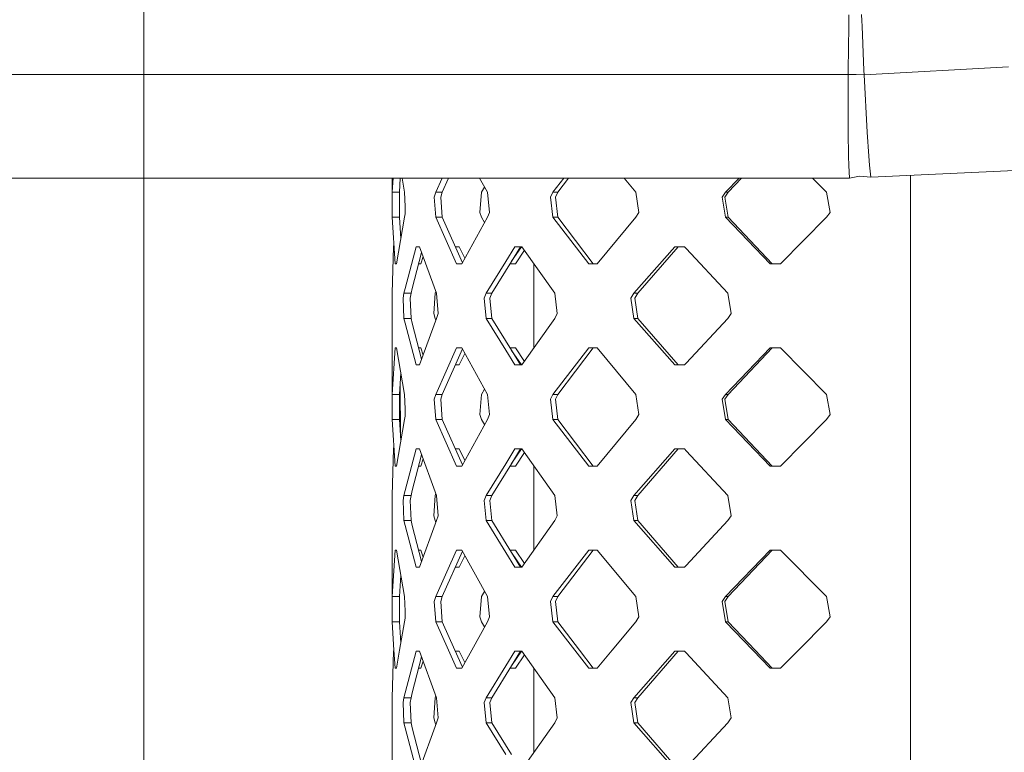
# Model space of a CAD drawing. Units: millimetres. Extents: x -1518 to 1525, y -306 to 3790.
# Drawn here: x -1305 to -1138, y 2124 to 2248 of the extents above; entities that cross this region are included whole.
import ezdxf

# ---------------------------------------------------------------- set-up
doc = ezdxf.new("R2010")
doc.units = ezdxf.units.MM
doc.layers.add('1', color=7, linetype='Continuous', true_color=0xffffff)
doc.styles.add('blockfont', font='simplex.shx')
doc.dimstyles.get("Standard").update_dxf_attribs({"dimtxt": 0.18, "dimasz": 0.18, "dimexe": 0.18, "dimexo": 0.0625, "dimgap": 0.09, "dimtad": 0, "dimtih": 1, "dimtoh": 1, "dimdec": 4, "dimzin": 0, "dimdsep": 46, "dimtxsty": 'Standard', "dimcen": 0.09, "dimadec": 0, "dimazin": 0, "dimtfac": 1, "dimtdec": 4, "dimtofl": 0, "dimtmove": 0, "dimatfit": 3, "dimfxl": 1, "dimtolj": 1, "dimtzin": 0, "dimarcsym": 0})

# ---------------------------------------------------------------- blocks, each defined once
blk = doc.blocks.new('_U2')
at = {"layer": '1', "color": 18, "lineweight": 13}
for p, q in [((55.323277, 3469.658211), (30.323277, 3469.658211)), ((30.323277, 3469.658211), (30.323277, 3375.908211)), ((286.989944, 3469.658211), (261.989944, 3469.658211)), ((286.989944, 3375.908211), (286.989944, 3469.658211)), ((-1283.949912, 1582.597007), (-1283.949912, 3425.958211)), ((1283.8673, 1583.564867), (1283.8673, 3425.958211)), ((-1283.949912, 3422.783211), (-288.660056, 3422.783211)), ((1283.8673, 3422.783211), (288.577444, 3422.783211)), ((30.323277, 3375.908211), (55.323277, 3375.908211)), ((261.989944, 3375.908211), (286.989944, 3375.908211))]:
    blk.add_line(p, q, dxfattribs=at)
at = {"layer": '1', "color": 18, "lineweight": 70}
for points in [[(-1283.949912, 3422.783211), (-1233.949961, 3436.180671), (-1233.949862, 3409.385752)], [(1283.8673, 3422.783211), (1233.867349, 3409.385752), (1233.86725, 3436.180671)]]:
    blk.add_solid(points, dxfattribs=at)
at = {"layer": '1', "color": 18, "linetype": 'Continuous', "lineweight": 13, "char_height": 50, "attachment_point": 7, "line_spacing_factor": 0.903614, "style": 'blockfont'}
for s, insert in [('\\W1.3854;101.1', (-284.422556, 3383.887378)), ('\\W1.1591;2568', (54.848277, 3383.887378))]:
    blk.add_mtext(s, dxfattribs=dict(at, insert=insert))

msp = doc.modelspace()

# ---------------------------------------------------------------- linework, layer by layer
at = {"layer": '1', "color": 18, "linetype": 'Continuous', "lineweight": 13}
for p, q in [((-1164.765894, 2248.721123), (-1164.780676, 2247.667551)), ((-1162.612259, 2248.742819), (-1162.569821, 2247.680664)), ((-1164.792836, 2246.805191), (-1164.897978, 2239.332438)), ((-1164.792836, 2246.805191), (-1164.780676, 2247.667551)), ((-1162.569821, 2247.680664), (-1162.53525, 2246.811152)), ((-1162.53525, 2246.811152), (-1162.235081, 2239.277601)), ((-1164.907753, 2238.631248), (-1414.903939, 2238.629103)), ((-1164.897978, 2239.332438), (-1164.907753, 2238.631248)), ((-1164.907753, 2238.631248), (-1163.558066, 2238.600969)), ((-1164.907753, 2238.631248), (-1164.871275, 2228.876114)), ((-1163.558066, 2238.600969), (-1162.206948, 2238.570452)), ((-1162.206948, 2238.570452), (-1162.235081, 2239.277601)), ((-1162.206948, 2238.570452), (-1137.760665, 2239.882762)), ((-1162.206948, 2238.570452), (-1161.647618, 2228.854895)), ((-1164.871275, 2228.876114), (-1164.856017, 2224.82276)), ((-1161.647618, 2228.854895), (-1161.415398, 2224.817991)), ((-1164.856017, 2224.82276), (-1164.773762, 2223.24419)), ((-1161.251366, 2223.298311), (-1161.415398, 2224.817991)), ((-1164.773762, 2223.24419), (-1164.662182, 2221.104383)), ((-1161.251366, 2223.298311), (-1161.028922, 2221.237898)), ((-1161.028922, 2221.237898), (-1136.703058, 2222.393358)), ((-1164.662182, 2221.104383), (-1414.658368, 2221.102238)), ((-1241.958678, 2218.715429), (-1241.809771, 2221.103721)), ((-1241.957305, 2221.10372), (-1241.958678, 2218.715429)), ((-1240.738928, 2218.715429), (-1240.592047, 2221.103732)), ((-1240.295983, 2221.103734), (-1239.877045, 2218.715429)), ((-1233.533628, 2221.103792), (-1234.60871, 2218.715429)), ((-1233.492672, 2218.715429), (-1232.432854, 2221.103802)), ((-1225.861371, 2218.715429), (-1227.172511, 2221.103847)), ((-1212.949258, 2221.103969), (-1214.78039, 2218.715429)), ((-1213.94521, 2218.715429), (-1212.139979, 2221.103976)), ((-1202.747722, 2221.104057), (-1200.751603, 2218.715429)), ((-1185.611546, 2218.715429), (-1183.313866, 2221.104223)), ((-1185.18883, 2218.715429), (-1182.923713, 2221.104227)), ((-1170.886532, 2221.10433), (-1168.521225, 2218.715429)), ((-1164.662182, 2221.104383), (-1162.970364, 2221.436739)), ((-1161.028922, 2221.237898), (-1162.970364, 2221.436739)), ((-1154.355586, 2141.253471), (-1154.355586, 2221.554876)), ((-1241.96583, 2217.894554), (-1241.958678, 2218.715429)), ((-1241.958678, 2218.715429), (-1240.738928, 2218.715429)), ((-1240.738928, 2218.715429), (-1240.746081, 2217.892885)), ((-1239.877045, 2218.715429), (-1239.784062, 2216.277838)), ((-1234.844267, 2217.894554), (-1234.60871, 2218.715429)), ((-1234.60871, 2218.715429), (-1233.492672, 2218.715429)), ((-1233.492672, 2218.715429), (-1233.725607, 2217.892885)), ((-1226.841271, 2218.715429), (-1227.157652, 2215.295553)), ((-1226.841271, 2218.715429), (-1226.336518, 2219.580974)), ((-1225.861371, 2218.715429), (-1225.517809, 2215.293646)), ((-1215.207398, 2217.894554), (-1214.78039, 2218.715429)), ((-1214.78039, 2218.715429), (-1213.94521, 2218.715429)), ((-1213.94521, 2218.715429), (-1214.366734, 2217.892885)), ((-1200.751603, 2218.715429), (-1200.249493, 2215.293646)), ((-1185.611546, 2218.715429), (-1186.162055, 2217.894554)), ((-1185.18883, 2218.715429), (-1185.732424, 2217.892885)), ((-1185.611546, 2218.715429), (-1185.18883, 2218.715429)), ((-1167.939723, 2215.293646), (-1168.521225, 2218.715429)), ((-1241.96583, 2217.894554), (-1241.958678, 2214.472771)), ((-1240.738928, 2214.472771), (-1240.746081, 2217.892885)), ((-1234.844267, 2217.894554), (-1234.60871, 2214.472771)), ((-1233.492672, 2214.472771), (-1233.725607, 2217.892885)), ((-1215.207398, 2217.894554), (-1214.78039, 2214.472771)), ((-1213.94521, 2214.472771), (-1214.366734, 2217.892885)), ((-1186.162055, 2217.894554), (-1185.611546, 2214.472771)), ((-1185.18883, 2214.472771), (-1185.732424, 2217.892885)), ((-1239.784062, 2216.277838), (-1239.746392, 2215.293646)), ((-1239.784062, 2215.057611), (-1239.746392, 2215.293646)), ((-1226.841271, 2214.472771), (-1227.157652, 2215.295553)), ((-1225.517809, 2215.293646), (-1225.861371, 2214.472771)), ((-1200.249493, 2215.293646), (-1200.751603, 2214.472771)), ((-1167.939723, 2215.293646), (-1168.521225, 2214.472771)), ((-1241.958678, 2214.472771), (-1240.738928, 2214.472771)), ((-1241.468012, 2206.60305), (-1241.958678, 2214.472771)), ((-1241.257489, 2206.60305), (-1239.877045, 2214.472771)), ((-1240.738928, 2214.472771), (-1240.515191, 2210.834786)), ((-1239.784062, 2215.057611), (-1239.877045, 2214.472771)), ((-1234.60871, 2214.472771), (-1231.066287, 2206.60305)), ((-1234.60871, 2214.472771), (-1233.492672, 2214.472771)), ((-1233.492672, 2214.472771), (-1230.081445, 2206.785341)), ((-1230.181515, 2206.60305), (-1225.861371, 2214.472771)), ((-1226.336518, 2213.607226), (-1226.841271, 2214.472771)), ((-1214.78039, 2214.472771), (-1208.747208, 2206.60305)), ((-1214.78039, 2214.472771), (-1213.94521, 2214.472771)), ((-1213.94521, 2214.472771), (-1207.997382, 2206.60305)), ((-1207.328141, 2206.60305), (-1200.751603, 2214.472771)), ((-1185.611546, 2214.472771), (-1178.041995, 2206.60305)), ((-1185.611546, 2214.472771), (-1185.18883, 2214.472771)), ((-1185.18883, 2214.472771), (-1177.726567, 2206.60305)), ((-1176.313221, 2206.60305), (-1168.521225, 2214.472771)), ((-1241.951287, 2201.615334), (-1241.748393, 2209.485292)), ((-1241.673275, 2209.895239), (-1241.748393, 2209.485292)), ((-1239.751399, 2202.437162), (-1237.908661, 2209.485292)), ((-1238.562644, 2202.437162), (-1236.994158, 2208.522945)), ((-1237.908661, 2209.485292), (-1237.349808, 2209.485292)), ((-1237.349808, 2209.485292), (-1234.44134, 2201.615334)), ((-1230.636179, 2209.485292), (-1231.279524, 2209.485292)), ((-1229.654644, 2207.562816), (-1230.636179, 2209.485292)), ((-1221.214592, 2209.485292), (-1222.762406, 2206.992149)), ((-1221.814215, 2206.992149), (-1220.288336, 2209.485292)), ((-1220.121317, 2209.485292), (-1221.795903, 2207.022069)), ((-1221.214592, 2209.485292), (-1220.039427, 2209.485292)), ((-1219.614026, 2208.883093), (-1221.142113, 2206.60305)), ((-1220.039427, 2209.485292), (-1214.479983, 2201.615334)), ((-1201.102078, 2201.615334), (-1194.161952, 2209.485292)), ((-1200.460255, 2201.615334), (-1193.618357, 2209.485292)), ((-1192.556202, 2209.485292), (-1194.161952, 2209.485292)), ((-1192.282975, 2209.192038), (-1192.556202, 2209.485292)), ((-1192.282975, 2209.192038), (-1185.225308, 2201.615334)), ((-1236.735032, 2207.821782), (-1237.137854, 2206.60305)), ((-1222.762406, 2206.992149), (-1226.100028, 2201.615334)), ((-1221.814215, 2206.992149), (-1225.10463, 2201.615334)), ((-1241.257489, 2206.60305), (-1241.468012, 2206.60305)), ((-1237.137854, 2206.60305), (-1237.488971, 2206.60305)), ((-1231.066287, 2206.60305), (-1230.181515, 2206.60305)), ((-1222.05233, 2206.60305), (-1221.734345, 2206.60305)), ((-1221.142113, 2206.60305), (-1221.734345, 2206.60305)), ((-1217.999756, 2192.390229), (-1217.999756, 2206.597931)), ((-1208.747208, 2206.60305), (-1207.328141, 2206.60305)), ((-1178.041995, 2206.60305), (-1176.313221, 2206.60305)), ((-1239.966214, 2201.615334), (-1239.751399, 2202.437162)), ((-1238.562644, 2202.437162), (-1238.774598, 2201.615334)), ((-1234.687865, 2201.615334), (-1234.55804, 2201.931109)), ((-1241.93722, 2198.19355), (-1241.951287, 2201.615334)), ((-1239.966214, 2201.615334), (-1240.090191, 2200.794697)), ((-1240.090191, 2200.794697), (-1239.966214, 2197.372675)), ((-1239.966214, 2201.615334), (-1238.774598, 2201.615334)), ((-1238.774598, 2201.615334), (-1238.896906, 2200.792789)), ((-1238.774598, 2197.372675), (-1238.896906, 2200.792789)), ((-1234.687865, 2201.615334), (-1234.901249, 2198.195457)), ((-1234.199584, 2198.19355), (-1234.44134, 2201.615334)), ((-1226.438105, 2200.794697), (-1226.100028, 2201.615334)), ((-1226.438105, 2200.794697), (-1226.100028, 2197.372675)), ((-1226.100028, 2201.615334), (-1225.10463, 2201.615334)), ((-1225.10463, 2201.615334), (-1225.438416, 2200.792789)), ((-1225.10463, 2197.372675), (-1225.438416, 2200.792789)), ((-1214.479983, 2201.615334), (-1214.048445, 2198.19355)), ((-1201.600611, 2200.794697), (-1201.102078, 2201.615334)), ((-1201.600611, 2200.794697), (-1201.102078, 2197.372675)), ((-1201.102078, 2201.615334), (-1200.460255, 2201.615334)), ((-1200.460255, 2201.615334), (-1200.95259, 2200.792789)), ((-1200.460255, 2197.372675), (-1200.95259, 2200.792789)), ((-1184.672415, 2198.19355), (-1185.225308, 2201.615334)), ((-1241.951287, 2197.372675), (-1241.958678, 2184.515476)), ((-1241.93722, 2198.19355), (-1241.951287, 2197.372675)), ((-1239.966214, 2197.372675), (-1238.774598, 2197.372675)), ((-1239.751399, 2196.551085), (-1239.966214, 2197.372675)), ((-1238.774598, 2197.372675), (-1238.562644, 2196.551085)), ((-1237.349808, 2189.502954), (-1234.44134, 2197.372675)), ((-1234.687865, 2197.372675), (-1234.901249, 2198.195457)), ((-1234.55804, 2197.056909), (-1234.687865, 2197.372675)), ((-1234.199584, 2198.19355), (-1234.44134, 2197.372675)), ((-1226.100028, 2197.372675), (-1225.10463, 2197.372675)), ((-1222.762406, 2191.996098), (-1226.100028, 2197.372675)), ((-1225.10463, 2197.372675), (-1221.814215, 2191.996098)), ((-1214.479983, 2197.372675), (-1220.039427, 2189.502954)), ((-1214.048445, 2198.19355), (-1214.479983, 2197.372675)), ((-1201.102078, 2197.372675), (-1194.161952, 2189.502954)), ((-1201.102078, 2197.372675), (-1200.460255, 2197.372675)), ((-1200.460255, 2197.372675), (-1193.618357, 2189.502954)), ((-1185.225308, 2197.372675), (-1192.282975, 2189.796209)), ((-1185.225308, 2197.372675), (-1184.672415, 2198.19355)), ((-1239.751399, 2196.551085), (-1237.908661, 2189.502954)), ((-1238.562644, 2196.551085), (-1236.994153, 2190.465284)), ((-1241.958678, 2184.515476), (-1241.468012, 2192.385197)), ((-1241.257489, 2192.385197), (-1241.468012, 2192.385197)), ((-1241.257489, 2192.385197), (-1239.877045, 2184.515476)), ((-1237.137854, 2192.385197), (-1237.488971, 2192.385197)), ((-1236.735023, 2191.166438), (-1237.137854, 2192.385197)), ((-1231.066287, 2192.385197), (-1234.60871, 2184.515476)), ((-1233.492672, 2184.515476), (-1230.081445, 2192.202906)), ((-1230.181515, 2192.385197), (-1231.066287, 2192.385197)), ((-1225.861371, 2184.515476), (-1230.181515, 2192.385197)), ((-1221.214592, 2189.502954), (-1222.762406, 2191.996098)), ((-1222.05234, 2192.385197), (-1221.734345, 2192.385197)), ((-1221.814215, 2191.996098), (-1220.288336, 2189.502954)), ((-1220.121317, 2189.502954), (-1221.795903, 2191.966178)), ((-1221.142113, 2192.385197), (-1221.734345, 2192.385197)), ((-1219.614019, 2190.105144), (-1221.142113, 2192.385197)), ((-1208.747208, 2192.385197), (-1214.78039, 2184.515476)), ((-1213.94521, 2184.515476), (-1207.997382, 2192.385197)), ((-1207.328141, 2192.385197), (-1208.747208, 2192.385197)), ((-1207.328141, 2192.385197), (-1200.751603, 2184.515476)), ((-1185.611546, 2184.515476), (-1178.041995, 2192.385197)), ((-1185.18883, 2184.515476), (-1177.726567, 2192.385197)), ((-1178.041995, 2192.385197), (-1176.313221, 2192.385197)), ((-1176.313221, 2192.385197), (-1168.521225, 2184.515476)), ((-1229.654629, 2191.425403), (-1230.636179, 2189.502954)), ((-1237.349808, 2189.502954), (-1237.908661, 2189.502954)), ((-1230.636179, 2189.502954), (-1231.279524, 2189.502954)), ((-1221.214592, 2189.502954), (-1220.039427, 2189.502954)), ((-1194.161952, 2189.502954), (-1192.556202, 2189.502954)), ((-1192.282975, 2189.796209), (-1192.556202, 2189.502954)), ((-1240.738928, 2184.515476), (-1240.515191, 2188.153461)), ((-1240.621877, 2186.41875), (-1240.546604, 2177.145612)), ((-1226.841271, 2184.515476), (-1226.336518, 2185.381021)), ((-1241.96583, 2183.694601), (-1241.958678, 2184.515476)), ((-1241.96583, 2183.694601), (-1241.958678, 2180.272818)), ((-1241.958678, 2184.515476), (-1240.738928, 2184.515476)), ((-1240.738928, 2184.515476), (-1240.746081, 2183.692694)), ((-1240.738928, 2180.272818), (-1240.746081, 2183.692694)), ((-1239.877045, 2184.515476), (-1239.784062, 2182.077885)), ((-1234.844267, 2183.694601), (-1234.60871, 2184.515476)), ((-1234.844267, 2183.694601), (-1234.60871, 2180.272818)), ((-1234.60871, 2184.515476), (-1233.492672, 2184.515476)), ((-1233.492672, 2184.515476), (-1233.725607, 2183.692694)), ((-1233.492672, 2180.272818), (-1233.725607, 2183.692694)), ((-1226.841271, 2184.515476), (-1227.157652, 2181.095362)), ((-1225.861371, 2184.515476), (-1225.517809, 2181.093693)), ((-1215.207398, 2183.694601), (-1214.78039, 2184.515476)), ((-1215.207398, 2183.694601), (-1214.78039, 2180.272818)), ((-1214.78039, 2184.515476), (-1213.94521, 2184.515476)), ((-1213.94521, 2184.515476), (-1214.366734, 2183.692694)), ((-1213.94521, 2180.272818), (-1214.366734, 2183.692694)), ((-1200.751603, 2184.515476), (-1200.249493, 2181.093693)), ((-1185.611546, 2184.515476), (-1186.162055, 2183.694601)), ((-1186.162055, 2183.694601), (-1185.611546, 2180.272818)), ((-1185.18883, 2184.515476), (-1185.732424, 2183.692694)), ((-1185.18883, 2180.272818), (-1185.732424, 2183.692694)), ((-1185.611546, 2184.515476), (-1185.18883, 2184.515476)), ((-1167.939723, 2181.093693), (-1168.521225, 2184.515476)), ((-1239.784062, 2182.077885), (-1239.746392, 2181.093693)), ((-1241.958678, 2180.272818), (-1240.738928, 2180.272818)), ((-1241.468012, 2172.403097), (-1241.958678, 2180.272818)), ((-1241.257489, 2172.403097), (-1239.877045, 2180.272818)), ((-1240.738928, 2180.272818), (-1240.515191, 2176.634833)), ((-1239.784062, 2180.85742), (-1239.877045, 2180.272818)), ((-1239.784062, 2180.85742), (-1239.746392, 2181.093693)), ((-1234.60871, 2180.272818), (-1231.066287, 2172.403097)), ((-1234.60871, 2180.272818), (-1233.492672, 2180.272818)), ((-1233.492672, 2180.272818), (-1230.081445, 2172.585388)), ((-1230.181515, 2172.403097), (-1225.861371, 2180.272818)), ((-1226.841271, 2180.272818), (-1227.157652, 2181.095362)), ((-1226.336518, 2179.407273), (-1226.841271, 2180.272818)), ((-1225.517809, 2181.093693), (-1225.861371, 2180.272818)), ((-1214.78039, 2180.272818), (-1208.747208, 2172.403097)), ((-1214.78039, 2180.272818), (-1213.94521, 2180.272818)), ((-1213.94521, 2180.272818), (-1207.997382, 2172.403097)), ((-1207.328141, 2172.403097), (-1200.751603, 2180.272818)), ((-1200.249493, 2181.093693), (-1200.751603, 2180.272818)), ((-1185.611546, 2180.272818), (-1178.041995, 2172.403097)), ((-1185.611546, 2180.272818), (-1185.18883, 2180.272818)), ((-1185.18883, 2180.272818), (-1177.726567, 2172.403097)), ((-1176.313221, 2172.403097), (-1168.521225, 2180.272818)), ((-1168.521225, 2180.272818), (-1167.939723, 2181.093693)), ((-1241.951287, 2167.41538), (-1241.748393, 2175.285339)), ((-1241.673275, 2175.695286), (-1241.748393, 2175.285339)), ((-1239.751399, 2168.237209), (-1237.908661, 2175.285339)), ((-1237.908661, 2175.285339), (-1237.349808, 2175.285339)), ((-1237.349808, 2175.285339), (-1234.44134, 2167.41538)), ((-1230.636179, 2175.285339), (-1231.279524, 2175.285339)), ((-1229.654644, 2173.362863), (-1230.636179, 2175.285339)), ((-1221.214592, 2175.285339), (-1222.762406, 2172.792196)), ((-1221.814215, 2172.792196), (-1220.288336, 2175.285339)), ((-1220.121317, 2175.285339), (-1221.795903, 2172.822116)), ((-1221.214592, 2175.285339), (-1220.039427, 2175.285339)), ((-1220.039427, 2175.285339), (-1214.479983, 2167.41538)), ((-1201.102078, 2167.41538), (-1194.161952, 2175.285339)), ((-1200.460255, 2167.41538), (-1193.618357, 2175.285339)), ((-1192.556202, 2175.285339), (-1194.161952, 2175.285339)), ((-1192.282975, 2174.991846), (-1192.556202, 2175.285339)), ((-1238.562644, 2168.237209), (-1236.994158, 2174.322992)), ((-1236.735032, 2173.621829), (-1237.137854, 2172.403097)), ((-1219.614026, 2174.68314), (-1221.142113, 2172.403097)), ((-1192.282975, 2174.991846), (-1185.225308, 2167.41538)), ((-1241.257489, 2172.403097), (-1241.468012, 2172.403097)), ((-1237.137854, 2172.403097), (-1237.488971, 2172.403097)), ((-1231.066287, 2172.403097), (-1230.181515, 2172.403097)), ((-1222.762406, 2172.792196), (-1226.100028, 2167.41538)), ((-1221.814215, 2172.792196), (-1225.10463, 2167.41538)), ((-1222.05233, 2172.403097), (-1221.734345, 2172.403097)), ((-1221.142113, 2172.403097), (-1221.734345, 2172.403097)), ((-1217.999756, 2158.190276), (-1217.999756, 2172.397978)), ((-1208.747208, 2172.403097), (-1207.328141, 2172.403097)), ((-1178.041995, 2172.403097), (-1176.313221, 2172.403097)), ((-1241.93722, 2163.993597), (-1241.951287, 2167.41538)), ((-1239.966214, 2167.41538), (-1240.090191, 2166.594744)), ((-1239.966214, 2167.41538), (-1239.751399, 2168.237209)), ((-1239.966214, 2167.41538), (-1238.774598, 2167.41538)), ((-1238.774598, 2167.41538), (-1238.896906, 2166.592836)), ((-1238.562644, 2168.237209), (-1238.774598, 2167.41538)), ((-1234.687865, 2167.41538), (-1234.901249, 2163.995504)), ((-1234.687865, 2167.41538), (-1234.55804, 2167.731156)), ((-1234.199584, 2163.993597), (-1234.44134, 2167.41538)), ((-1226.438105, 2166.594744), (-1226.100028, 2167.41538)), ((-1226.100028, 2167.41538), (-1225.10463, 2167.41538)), ((-1225.10463, 2167.41538), (-1225.438416, 2166.592836)), ((-1214.048445, 2163.993597), (-1214.479983, 2167.41538)), ((-1201.600611, 2166.594744), (-1201.102078, 2167.41538)), ((-1201.102078, 2167.41538), (-1200.460255, 2167.41538)), ((-1200.460255, 2167.41538), (-1200.95259, 2166.592836)), ((-1184.672415, 2163.993597), (-1185.225308, 2167.41538)), ((-1240.090191, 2166.594744), (-1239.966214, 2163.172722)), ((-1238.774598, 2163.172722), (-1238.896906, 2166.592836)), ((-1226.438105, 2166.594744), (-1226.100028, 2163.172722)), ((-1225.10463, 2163.172722), (-1225.438416, 2166.592836)), ((-1201.600611, 2166.594744), (-1201.102078, 2163.172722)), ((-1200.460255, 2163.172722), (-1200.95259, 2166.592836)), ((-1241.93722, 2163.993597), (-1241.951287, 2163.172722)), ((-1234.687865, 2163.172722), (-1234.901249, 2163.995504)), ((-1234.199584, 2163.993597), (-1234.44134, 2163.172722)), ((-1214.048445, 2163.993597), (-1214.479983, 2163.172722)), ((-1185.225308, 2163.172722), (-1184.672415, 2163.993597)), ((-1241.951287, 2163.172722), (-1241.958678, 2150.315523)), ((-1239.966214, 2163.172722), (-1238.774598, 2163.172722)), ((-1239.751399, 2162.350893), (-1239.966214, 2163.172722)), ((-1239.751399, 2162.350893), (-1237.908661, 2155.303001)), ((-1238.774598, 2163.172722), (-1238.562644, 2162.350893)), ((-1238.562644, 2162.350893), (-1236.994158, 2156.265318)), ((-1237.349808, 2155.303001), (-1234.44134, 2163.172722)), ((-1234.55804, 2162.856956), (-1234.687865, 2163.172722)), ((-1226.100028, 2163.172722), (-1225.10463, 2163.172722)), ((-1222.762406, 2157.796144), (-1226.100028, 2163.172722)), ((-1225.10463, 2163.172722), (-1221.814215, 2157.796144)), ((-1214.479983, 2163.172722), (-1220.039427, 2155.303001)), ((-1201.102078, 2163.172722), (-1200.460255, 2163.172722)), ((-1194.161952, 2155.303001), (-1201.102078, 2163.172722)), ((-1200.460255, 2163.172722), (-1193.618357, 2155.303001)), ((-1185.225308, 2163.172722), (-1192.282975, 2155.596256)), ((-1241.958678, 2150.315523), (-1241.468012, 2158.185244)), ((-1241.257489, 2158.185244), (-1241.468012, 2158.185244)), ((-1241.257489, 2158.185244), (-1239.877045, 2150.315523)), ((-1237.137854, 2158.185244), (-1237.488996, 2158.185244)), ((-1236.735023, 2156.966485), (-1237.137854, 2158.185244)), ((-1231.066287, 2158.185244), (-1234.60871, 2150.315523)), ((-1233.492672, 2150.315523), (-1230.081445, 2158.002953)), ((-1230.181515, 2158.185244), (-1231.066287, 2158.185244)), ((-1229.654629, 2157.22545), (-1230.636179, 2155.303001)), ((-1225.861371, 2150.315523), (-1230.181515, 2158.185244)), ((-1221.214592, 2155.303001), (-1222.762406, 2157.796144)), ((-1222.05234, 2158.185244), (-1221.734345, 2158.185244)), ((-1221.814215, 2157.796144), (-1220.288336, 2155.303001)), ((-1220.121317, 2155.303001), (-1221.795903, 2157.766225)), ((-1221.142113, 2158.185244), (-1221.734345, 2158.185244)), ((-1219.614019, 2155.905191), (-1221.142113, 2158.185244)), ((-1208.747208, 2158.185244), (-1214.78039, 2150.315523)), ((-1213.94521, 2150.315523), (-1207.997382, 2158.185244)), ((-1207.328141, 2158.185244), (-1208.747208, 2158.185244)), ((-1200.751603, 2150.315523), (-1207.328141, 2158.185244)), ((-1185.611546, 2150.315523), (-1178.041995, 2158.185244)), ((-1185.18883, 2150.315523), (-1177.726567, 2158.185244)), ((-1178.041995, 2158.185244), (-1176.313221, 2158.185244)), ((-1176.313221, 2158.185244), (-1168.521225, 2150.315523)), ((-1237.349808, 2155.303001), (-1237.908661, 2155.303001)), ((-1230.636179, 2155.303001), (-1231.279524, 2155.303001)), ((-1220.039427, 2155.303001), (-1221.214592, 2155.303001)), ((-1192.556202, 2155.303001), (-1194.161952, 2155.303001)), ((-1192.282975, 2155.596256), (-1192.556202, 2155.303001)), ((-1240.738928, 2150.315523), (-1240.515191, 2153.953508)), ((-1241.96583, 2149.494648), (-1241.958678, 2150.315523)), ((-1241.958678, 2150.315523), (-1240.738928, 2150.315523)), ((-1240.738928, 2150.315523), (-1240.746081, 2149.492741)), ((-1239.877045, 2150.315523), (-1239.784062, 2147.877693)), ((-1234.844267, 2149.494648), (-1234.60871, 2150.315523)), ((-1234.60871, 2150.315523), (-1233.492672, 2150.315523)), ((-1233.492672, 2150.315523), (-1233.725607, 2149.492741)), ((-1226.841271, 2150.315523), (-1227.157652, 2146.895409)), ((-1226.841271, 2150.315523), (-1226.336518, 2151.181068)), ((-1225.517809, 2146.893501), (-1225.861371, 2150.315523)), ((-1214.78039, 2150.315523), (-1215.207398, 2149.494648)), ((-1214.78039, 2150.315523), (-1213.94521, 2150.315523)), ((-1213.94521, 2150.315523), (-1214.366734, 2149.492741)), ((-1200.249493, 2146.893501), (-1200.751603, 2150.315523)), ((-1185.611546, 2150.315523), (-1186.162055, 2149.494648)), ((-1185.18883, 2150.315523), (-1185.732424, 2149.492741)), ((-1185.611546, 2150.315523), (-1185.18883, 2150.315523)), ((-1167.939723, 2146.893501), (-1168.521225, 2150.315523)), ((-1241.96583, 2149.494648), (-1241.958678, 2146.072865)), ((-1240.738928, 2146.072865), (-1240.746081, 2149.492741)), ((-1234.844267, 2149.494648), (-1234.60871, 2146.072865)), ((-1233.492672, 2146.072865), (-1233.725607, 2149.492741)), ((-1215.207398, 2149.494648), (-1214.78039, 2146.072865)), ((-1213.94521, 2146.072865), (-1214.366734, 2149.492741)), ((-1186.162055, 2149.494648), (-1185.611546, 2146.072865)), ((-1185.18883, 2146.072865), (-1185.732424, 2149.492741)), ((-1239.784062, 2147.877693), (-1239.746392, 2146.893501)), ((-1241.958678, 2146.072865), (-1240.738928, 2146.072865)), ((-1241.658032, 2141.253233), (-1241.958678, 2146.072865)), ((-1240.738928, 2146.072865), (-1240.515224, 2142.434742)), ((-1239.877045, 2146.072865), (-1240.722477, 2141.253233)), ((-1239.784062, 2146.657467), (-1239.877045, 2146.072865)), ((-1239.784062, 2146.657467), (-1239.746392, 2146.893501)), ((-1234.60871, 2146.072865), (-1233.492672, 2146.072865)), ((-1232.439339, 2141.253233), (-1234.60871, 2146.072865)), ((-1233.492672, 2146.072865), (-1231.354296, 2141.253233)), ((-1225.861371, 2146.072865), (-1228.507102, 2141.253233)), ((-1226.841271, 2146.072865), (-1227.157652, 2146.895409)), ((-1226.336527, 2145.207289), (-1226.841271, 2146.072865)), ((-1225.517809, 2146.893501), (-1225.861371, 2146.072865)), ((-1214.78039, 2146.072865), (-1211.085618, 2141.253233)), ((-1214.78039, 2146.072865), (-1213.94521, 2146.072865)), ((-1213.94521, 2146.072865), (-1210.302651, 2141.253233)), ((-1200.751603, 2146.072865), (-1204.779208, 2141.253233)), ((-1200.249493, 2146.893501), (-1200.751603, 2146.072865)), ((-1185.611546, 2146.072865), (-1180.975735, 2141.253233)), ((-1185.611546, 2146.072865), (-1185.18883, 2146.072865)), ((-1185.18883, 2146.072865), (-1180.618823, 2141.253233)), ((-1168.521225, 2146.072865), (-1173.293173, 2141.253233)), ((-1167.939723, 2146.893501), (-1168.521225, 2146.072865)), ((-1241.951287, 2133.215427), (-1241.748393, 2141.085148)), ((-1241.658032, 2141.253233), (-1241.748393, 2141.085148)), ((-1241.658032, 2141.253233), (-1241.468012, 2138.202906)), ((-1241.257489, 2138.202906), (-1240.722477, 2141.253233)), ((-1239.751399, 2134.037256), (-1237.908661, 2141.085148)), ((-1237.908661, 2141.085148), (-1237.349808, 2141.085148)), ((-1237.349808, 2141.085148), (-1234.44134, 2133.215427)), ((-1232.439339, 2141.253233), (-1231.066287, 2138.202906)), ((-1231.354296, 2141.253233), (-1230.081454, 2138.38519)), ((-1230.636179, 2141.085148), (-1231.2797, 2141.085148)), ((-1229.654642, 2139.162725), (-1230.636179, 2141.085148)), ((-1228.507102, 2141.253233), (-1230.181515, 2138.202906)), ((-1221.214592, 2141.085148), (-1222.762406, 2138.592243)), ((-1221.814215, 2138.592243), (-1220.288336, 2141.085148)), ((-1220.121275, 2141.085148), (-1221.797406, 2138.619705)), ((-1221.214592, 2141.085148), (-1220.039427, 2141.085148)), ((-1219.61407, 2140.48303), (-1221.142113, 2138.202906)), ((-1220.039427, 2141.085148), (-1214.479983, 2133.215427)), ((-1211.085618, 2141.253233), (-1208.747208, 2138.202906)), ((-1210.302651, 2141.253233), (-1207.997382, 2138.202906)), ((-1204.779208, 2141.253233), (-1207.328141, 2138.202906)), ((-1194.161952, 2141.085148), (-1201.102078, 2133.215427)), ((-1200.460255, 2133.215427), (-1193.618357, 2141.085148)), ((-1194.161952, 2141.085148), (-1192.556202, 2141.085148)), ((-1192.556202, 2141.085148), (-1192.282975, 2140.791893)), ((-1185.225308, 2133.215427), (-1192.282975, 2140.791893)), ((-1180.975735, 2141.253233), (-1178.041995, 2138.202906)), ((-1180.618823, 2141.253233), (-1177.726567, 2138.202906)), ((-1176.313221, 2138.202906), (-1173.293173, 2141.253233)), ((-1154.355586, 2141.253471), (-1154.355586, 2003.115892)), ((-1238.562644, 2134.037256), (-1236.994158, 2140.122831)), ((-1236.73501, 2139.42163), (-1237.137854, 2138.202906)), ((-1241.468012, 2138.202906), (-1241.257489, 2138.202906)), ((-1237.137854, 2138.202906), (-1237.488996, 2138.202906)), ((-1230.181515, 2138.202906), (-1231.066287, 2138.202906)), ((-1222.762406, 2138.592243), (-1226.100028, 2133.215427)), ((-1221.814215, 2138.592243), (-1225.10463, 2133.215427)), ((-1222.052476, 2138.202906), (-1221.734345, 2138.202906)), ((-1221.142113, 2138.202906), (-1221.734345, 2138.202906)), ((-1217.999756, 2123.990322), (-1217.999756, 2138.197874)), ((-1207.328141, 2138.202906), (-1208.747208, 2138.202906)), ((-1176.313221, 2138.202906), (-1178.041995, 2138.202906)), ((-1239.966214, 2133.215427), (-1239.751399, 2134.037256)), ((-1238.562644, 2134.037256), (-1238.774598, 2133.215427)), ((-1241.93722, 2129.793644), (-1241.951287, 2133.215427)), ((-1239.966214, 2133.215427), (-1240.090191, 2132.394552)), ((-1239.966214, 2128.972769), (-1240.090191, 2132.394552)), ((-1239.966214, 2133.215427), (-1238.774598, 2133.215427)), ((-1238.774598, 2133.215427), (-1238.896906, 2132.392883)), ((-1238.774598, 2128.972769), (-1238.896906, 2132.392883)), ((-1234.687865, 2133.215427), (-1234.901249, 2129.795551)), ((-1234.687865, 2133.215427), (-1234.55804, 2133.531193)), ((-1234.199584, 2129.793644), (-1234.44134, 2133.215427)), ((-1226.438105, 2132.394552), (-1226.100028, 2133.215427)), ((-1226.438105, 2132.394552), (-1226.100028, 2128.972769)), ((-1226.100028, 2133.215427), (-1225.10463, 2133.215427)), ((-1225.10463, 2133.215427), (-1225.438416, 2132.392883)), ((-1225.10463, 2128.972769), (-1225.438416, 2132.392883)), ((-1214.048445, 2129.793644), (-1214.479983, 2133.215427)), ((-1201.600611, 2132.394552), (-1201.102078, 2133.215427)), ((-1201.600611, 2132.394552), (-1201.102078, 2128.972769)), ((-1201.102078, 2133.215427), (-1200.460255, 2133.215427)), ((-1200.460255, 2133.215427), (-1200.95259, 2132.392883)), ((-1200.460255, 2128.972769), (-1200.95259, 2132.392883)), ((-1184.672415, 2129.793644), (-1185.225308, 2133.215427)), ((-1241.951287, 2128.972769), (-1241.958678, 2116.115332)), ((-1241.93722, 2129.793644), (-1241.951287, 2128.972769)), ((-1239.966214, 2128.972769), (-1238.774598, 2128.972769)), ((-1239.751399, 2128.15094), (-1239.966214, 2128.972769)), ((-1238.774598, 2128.972769), (-1238.562644, 2128.15094)), ((-1234.44134, 2128.972769), (-1237.349808, 2121.103048)), ((-1234.687865, 2128.972769), (-1234.901249, 2129.795551)), ((-1234.55804, 2128.657003), (-1234.687865, 2128.972769)), ((-1234.199584, 2129.793644), (-1234.44134, 2128.972769)), ((-1226.100028, 2128.972769), (-1225.10463, 2128.972769)), ((-1222.762406, 2123.596191), (-1226.100028, 2128.972769)), ((-1225.10463, 2128.972769), (-1221.814215, 2123.596191)), ((-1214.479983, 2128.972769), (-1220.039427, 2121.103048)), ((-1214.048445, 2129.793644), (-1214.479983, 2128.972769)), ((-1201.102078, 2128.972769), (-1200.460255, 2128.972769)), ((-1194.161952, 2121.103048), (-1201.102078, 2128.972769)), ((-1200.460255, 2128.972769), (-1193.618357, 2121.103048)), ((-1192.282975, 2121.396303), (-1185.225308, 2128.972769)), ((-1185.225308, 2128.972769), (-1184.672415, 2129.793644)), ((-1239.751399, 2128.15094), (-1237.908661, 2121.103048)), ((-1238.562644, 2128.15094), (-1236.994158, 2122.065365))]:
    msp.add_line(p, q, dxfattribs=at)

# ---------------------------------------------------------------- dimensions: what is measured, and where the dimension line sits
dim = msp.add_linear_dim(base=(1283.8673, 3422.783211), p1=(-1283.949912, 1581.009507), p2=(1283.8673, 1581.977367), dimstyle='Standard', override={"dimtxt": 50, "dimasz": 50, "dimexe": 3.175, "dimexo": 1.5875, "dimgap": 1.5875, "dimtih": 1, "dimtoh": 1, "dimdec": 1, "dimlfac": 0.03937, "dimdsep": 46, "dimlunit": 2, "dimtxsty": 'blockfont', "dimsah": 1, "dimse1": 0, "dimse2": 0, "dimsd1": 0, "dimsd2": 0, "dimclrd": 18, "dimclre": 18, "dimclrt": 18, "dimtol": 0, "dimtm": -0.1, "dimtfac": 1, "dimtdec": 2, "dimtofl": 1, "dimtmove": 0, "dimlwd": 13, "dimlwe": 13}, dxfattribs=at)
dim.commit()
dim.dimension.update_dxf_attribs({"geometry": '_U2', "text_midpoint": (-10.978806, 3422.783211), "dimtype": 160})

doc.saveas('drawing.dxf')
